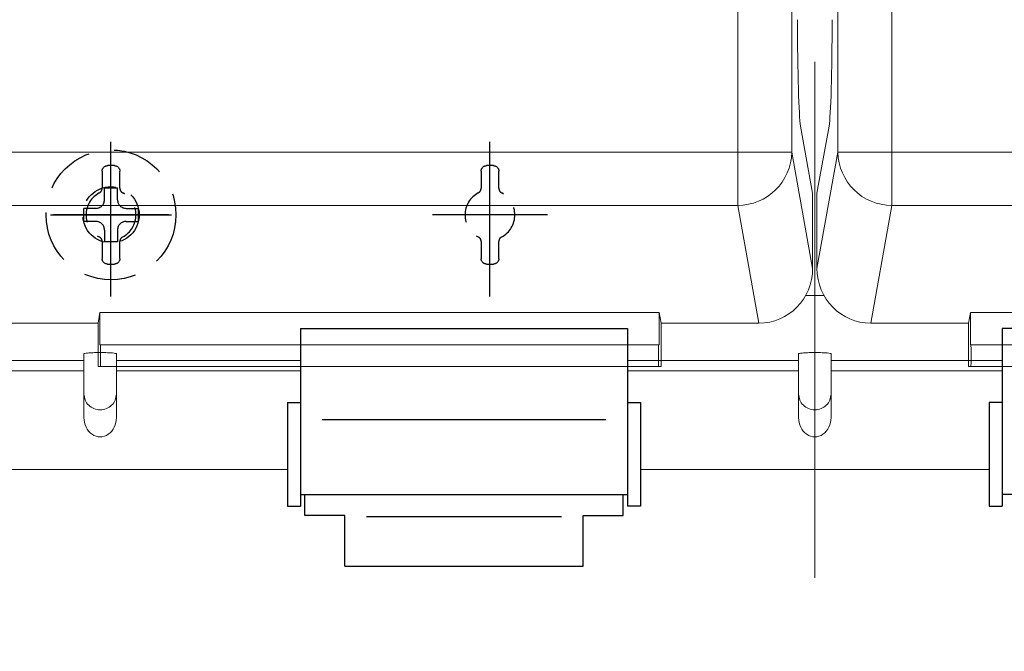
# Model space of a CAD drawing. Units: millimetres. Extents: x -631 to 13170, y -6624 to -4942.
# Drawn here: x 8598 to 8689, y -5786 to -5728 of the extents above; entities that cross this region are included whole.
import ezdxf

# ---------------------------------------------------------------- set-up
doc = ezdxf.new("R2010")
doc.units = ezdxf.units.MM
doc.header["$LTSCALE"] = 2.5
for name, pattern in [('CENTER', [10.16, 6.35, -1.27, 1.27, -1.27]), ('CENTER2', [28.575, 19.05, -3.175, 3.175, -3.175]), ('HIDDEN2', [4.7625, 3.175, -1.5875])]:
    doc.linetypes.add(name, pattern=pattern)
doc.layers.add('Dimming_control', color=7, linetype='Continuous')
doc.styles.get("Standard").update_dxf_attribs({"font": 'txt', "width": 0.95, "height": 14.6})
doc.dimstyles.new('ISO-25', dxfattribs={"dimtxt": 2.5, "dimasz": 2.5, "dimexe": 1.25, "dimexo": 2, "dimtad": 1, "dimdec": 4, "dimdsep": 46, "dimtxsty": 'Standard', "dimcen": 0, "dimadec": 3, "dimazin": 2, "dimtfac": 1, "dimtdec": 4, "dimtmove": 0, "dimatfit": 3, "dimfxl": 1, "dimarcsym": 0})

# ---------------------------------------------------------------- blocks, each defined once
blk = doc.blocks.new('*D538')
at = {"color": 132, "lineweight": -2}
for p, q in [((8456.033, -5741.687), (8456.033, -6017.94)), ((8886.033, -5741.687), (8886.033, -6017.94)), ((8459.033, -6016.69), (8883.033, -6016.69))]:
    blk.add_line(p, q, dxfattribs=at)
at = {"color": 132}
for points in [[(8459.033, -6016.19), (8459.033, -6017.19), (8456.033, -6016.69)], [(8883.033, -6016.19), (8883.033, -6017.19), (8886.033, -6016.69)]]:
    blk.add_solid(points, dxfattribs=at)
at = {"layer": 'Defpoints', "color": 0}
for p in [(8456.033, -5739.687), (8886.033, -5739.687), (8886.033, -6016.69)]:
    blk.add_point(p, dxfattribs=at)
at = {"color": 0, "insert": (8671.033, -6008.496), "char_height": 14.6, "attachment_point": 5}
blk.add_mtext('430', dxfattribs=at)

msp = doc.modelspace()

# ---------------------------------------------------------------- linework, layer by layer
at = {"color": 7, "linetype": 'Continuous', "lineweight": 15}
for p, q in [((8663.91, -5398.972), (8663.91, -5740.403)), ((8668.907, -5740.403), (8668.907, -5398.972)), ((8673.16, -5740.403), (8673.16, -5398.972)), ((8678.157, -5398.972), (8678.157, -5740.403)), ((8669.719, -5737.985), (8670.833, -5744.187)), ((8672.348, -5737.985), (8671.233, -5744.187)), ((8503.157, -5740.403), (8663.91, -5740.403)), ((8663.91, -5740.403), (8668.907, -5740.403)), ((8663.91, -5740.403), (8663.91, -5745.311)), ((8670.833, -5751.127), (8668.907, -5740.403)), ((8671.233, -5751.127), (8673.16, -5740.403)), ((8678.157, -5740.403), (8673.16, -5740.403)), ((8838.91, -5740.403), (8678.157, -5740.403)), ((8678.157, -5740.403), (8678.157, -5745.311)), ((8670.833, -5751.127), (8670.833, -5744.187)), ((8671.233, -5751.127), (8671.233, -5744.187)), ((8503.157, -5745.311), (8663.91, -5745.311)), ((8663.91, -5745.311), (8665.864, -5756.187)), ((8678.157, -5745.311), (8676.203, -5756.187)), ((8838.91, -5745.311), (8678.157, -5745.311)), ((8604.833, -5756.187), (8605.008, -5755.215)), ((8605.008, -5755.215), (8656.659, -5755.215)), ((8605.008, -5755.215), (8605.008, -5758.187)), ((8656.833, -5756.187), (8656.659, -5755.215)), ((8656.659, -5755.215), (8656.659, -5758.187)), ((8685.233, -5756.187), (8685.408, -5755.215)), ((8737.059, -5755.215), (8685.408, -5755.215)), ((8685.408, -5755.215), (8685.408, -5758.187)), ((8522.233, -5756.187), (8604.833, -5756.187)), ((8604.833, -5760.187), (8604.833, -5756.187)), ((8656.833, -5756.187), (8665.864, -5756.187)), ((8656.833, -5760.187), (8656.833, -5756.187)), ((8685.233, -5756.187), (8676.203, -5756.187)), ((8685.233, -5760.187), (8685.233, -5756.187)), ((8605.008, -5758.187), (8605.043, -5758.187)), ((8656.624, -5758.187), (8605.043, -5758.187)), ((8656.659, -5758.187), (8656.624, -5758.187)), ((8685.408, -5758.187), (8685.443, -5758.187)), ((8685.443, -5758.187), (8737.024, -5758.187)), ((8584.533, -5759.631), (8603.533, -5759.631)), ((8603.533, -5760.6), (8584.533, -5760.6)), ((8605.043, -5760.187), (8604.833, -5760.187)), ((8605.043, -5760.187), (8656.624, -5760.187)), ((8656.624, -5760.187), (8656.833, -5760.187)), ((8685.443, -5760.187), (8685.233, -5760.187)), ((8737.024, -5760.187), (8685.443, -5760.187)), ((8566.533, -5769.687), (8622.333, -5769.687)), ((8654.933, -5769.687), (8687.133, -5769.687))]:
    msp.add_line(p, q, dxfattribs=at)
at = {"linetype": 'CENTER2', "ltscale": 0.3}
for p, q in [((8606.033, -5753.73), (8606.033, -5738.644)), ((8641.033, -5753.73), (8641.033, -5738.644)), ((8646.333, -5746.187), (8635.733, -5746.187))]:
    msp.add_line(p, q, dxfattribs=at)
at = {"linetype": 'CENTER2', "lineweight": 0, "ltscale": 0.3}
msp.add_line((8606.033, -5751.787), (8606.033, -5740.587), dxfattribs=at)
at = {"linetype": 'HIDDEN2', "ltscale": 0.4}
for p, q in [((8605.218, -5742.144), (8605.218, -5743.715)), ((8606.349, -5741.644), (8605.718, -5741.644)), ((8606.849, -5743.715), (8606.849, -5742.144)), ((8640.218, -5742.144), (8640.218, -5743.715)), ((8641.349, -5741.644), (8640.718, -5741.644)), ((8641.849, -5743.715), (8641.849, -5742.144)), ((8605.218, -5748.659), (8605.218, -5750.23)), ((8606.849, -5750.23), (8606.849, -5748.659)), ((8640.218, -5748.659), (8640.218, -5750.23)), ((8641.849, -5750.23), (8641.849, -5748.659)), ((8605.718, -5750.73), (8606.349, -5750.73)), ((8640.718, -5750.73), (8641.349, -5750.73))]:
    msp.add_line(p, q, dxfattribs=at)
at = {"linetype": 'HIDDEN2', "ltscale": 0.6}
for p, q in [((8605.433, -5744.787), (8605.433, -5743.687)), ((8605.433, -5743.687), (8606.633, -5743.687)), ((8606.633, -5744.787), (8606.633, -5743.687)), ((8604.633, -5745.587), (8603.533, -5745.587)), ((8603.533, -5746.787), (8603.533, -5745.587)), ((8607.433, -5745.587), (8608.533, -5745.587)), ((8608.533, -5745.587), (8608.533, -5746.787)), ((8604.633, -5746.787), (8603.533, -5746.787)), ((8607.433, -5746.787), (8608.533, -5746.787)), ((8605.433, -5747.587), (8605.433, -5748.687)), ((8606.633, -5747.587), (8606.633, -5748.687)), ((8606.633, -5748.687), (8605.433, -5748.687))]:
    msp.add_line(p, q, dxfattribs=at)
at = {"color": 1, "linetype": 'CENTER2', "ltscale": 0.3}
for p, q in [((8600.433, -5746.187), (8611.633, -5746.187)), ((8611.333, -5746.187), (8600.733, -5746.187))]:
    msp.add_line(p, q, dxfattribs=at)
at = {"linetype": 'Continuous', "lineweight": 15}
for p, q in [((8670.184, -5753.632), (8671.883, -5753.632)), ((8606.533, -5759.631), (8623.533, -5759.631)), ((8653.733, -5759.631), (8669.533, -5759.631)), ((8672.533, -5759.631), (8688.333, -5759.631)), ((8623.533, -5760.6), (8606.533, -5760.6)), ((8669.533, -5760.6), (8653.733, -5760.6)), ((8688.333, -5760.6), (8672.533, -5760.6)), ((8603.533, -5764.9), (8603.533, -5762.725)), ((8606.533, -5762.725), (8606.533, -5764.9)), ((8669.533, -5764.9), (8669.533, -5762.725)), ((8672.533, -5762.725), (8672.533, -5764.9))]:
    msp.add_line(p, q, dxfattribs=at)
for p, q in [((8623.533, -5756.687), (8623.533, -5773.087)), ((8623.533, -5756.687), (8653.733, -5756.687)), ((8653.733, -5756.687), (8653.733, -5773.087)), ((8688.333, -5756.687), (8688.333, -5773.087)), ((8718.533, -5756.687), (8688.333, -5756.687)), ((8622.333, -5763.508), (8622.333, -5773.087)), ((8622.333, -5763.508), (8623.533, -5763.508)), ((8653.733, -5763.508), (8654.933, -5763.508)), ((8654.933, -5763.508), (8654.933, -5773.087)), ((8687.133, -5763.508), (8687.133, -5773.087)), ((8688.333, -5763.508), (8687.133, -5763.508)), ((8625.533, -5765.093), (8651.733, -5765.093)), ((8623.533, -5772.011), (8653.733, -5772.011)), ((8623.933, -5773.953), (8623.933, -5772.011)), ((8653.333, -5773.953), (8653.333, -5772.011)), ((8718.533, -5772.011), (8688.333, -5772.011)), ((8622.333, -5773.087), (8623.533, -5773.087)), ((8654.933, -5773.087), (8653.733, -5773.087)), ((8687.133, -5773.087), (8688.333, -5773.087)), ((8627.633, -5773.953), (8623.933, -5773.953)), ((8627.633, -5778.614), (8627.633, -5773.953)), ((8629.633, -5774.044), (8647.633, -5774.044)), ((8649.633, -5778.614), (8649.633, -5773.953)), ((8649.633, -5773.953), (8653.333, -5773.953)), ((8627.633, -5778.614), (8649.633, -5778.614))]:
    msp.add_line(p, q)
at = {"linetype": 'HIDDEN2', "ltscale": 0.4}
msp.add_circle((8606.033, -5746.187), 2.6, dxfattribs=at)
at = {"color": 7, "linetype": 'Continuous', "lineweight": 15}
for centre, start, end in [((8663.915, -5740.319), 269.93659, 359.03599), ((8678.152, -5740.319), 180.96401, 270.06341)]:
    msp.add_arc(centre, 4.992, start, end, dxfattribs=at)
at = {"linetype": 'HIDDEN2', "ltscale": 0.4}
for centre, radius, start, end in [((8606.033, -5746.187), 2.3, 118.02842, 241.97158), ((8604.718, -5743.715), 0.5, 298.02842, 0), ((8607.349, -5743.715), 0.5, 180, 241.97163), ((8606.033, -5746.187), 2.3, 298.02837, 61.97163), ((8641.033, -5746.187), 2.3, 118.02842, 241.97158), ((8639.718, -5743.715), 0.5, 298.02842, 0), ((8642.349, -5743.715), 0.5, 180, 241.97163), ((8641.033, -5746.187), 2.3, 298.02837, 61.97163), ((8604.718, -5748.659), 0.5, 0, 61.97158), ((8607.349, -5748.659), 0.5, 118.02837, 180), ((8639.718, -5748.659), 0.5, 0, 61.97158), ((8642.349, -5748.659), 0.5, 118.02837, 180)]:
    msp.add_arc(centre, radius, start, end, dxfattribs=at)
at = {"linetype": 'HIDDEN2', "ltscale": 0.6}
for centre, start, end in [((8604.633, -5744.787), 270, 0), ((8607.433, -5744.787), 180, 270), ((8604.633, -5747.587), 0, 90), ((8607.433, -5747.587), 90, 180)]:
    msp.add_arc(centre, 0.8, start, end, dxfattribs=at)
at = {"color": 7, "linetype": 'Continuous', "lineweight": 15, "extrusion": (0, 0, -1)}
for centre, major_axis, ratio, start_param, end_param in [((8669.786, -5728.168), (0, 10), 0.034921, 3.333579, 4.712389), ((8665.83, -5751.093), (-0.901, 5.016), 0.981051, 1.751911, 3.316049), ((8605.043, -5759.187), (0, 1), 0.034921, 0, 3.141593), ((8656.624, -5759.187), (0, 1), 0.034921, 3.141593, 6.283185)]:
    msp.add_ellipse(centre, major_axis=major_axis, ratio=ratio, start_param=start_param, end_param=end_param, dxfattribs=at)
at = {"color": 7, "linetype": 'Continuous', "lineweight": 15}
for centre, major_axis, ratio, start_param, end_param in [((8672.281, -5728.168), (0, 10), 0.034921, 3.333579, 4.712389), ((8676.236, -5751.093), (0.901, 5.016), 0.981051, 1.751911, 3.316049), ((8685.443, -5759.187), (0, 1), 0.034921, 3.141593, 6.283185)]:
    msp.add_ellipse(centre, major_axis=major_axis, ratio=ratio, start_param=start_param, end_param=end_param, dxfattribs=at)
at = {"linetype": 'HIDDEN2', "ltscale": 0.4, "extrusion": (0, 0, -1)}
for centre, major_axis, start_param, end_param in [((8605.718, -5742.144), (-0.354, 0.354), 5.497939, 7.068431), ((8606.349, -5742.144), (-0.354, -0.354), 2.356347, 3.926839), ((8640.718, -5742.144), (-0.354, 0.354), 5.497939, 7.068431), ((8641.349, -5742.144), (-0.354, -0.354), 2.356347, 3.926839), ((8605.718, -5750.23), (-0.354, -0.354), 5.497939, 7.068431), ((8606.349, -5750.23), (-0.354, 0.354), 2.356347, 3.926839), ((8640.718, -5750.23), (-0.354, -0.354), 5.497939, 7.068431), ((8641.349, -5750.23), (-0.354, 0.354), 2.356347, 3.926839)]:
    msp.add_ellipse(centre, major_axis=major_axis, ratio=0.999087, start_param=start_param, end_param=end_param, dxfattribs=at)
at = {"linetype": 'Continuous', "lineweight": 15}
for centre in [(8605.033, -5764.9), (8671.033, -5764.9)]:
    msp.add_ellipse(centre, major_axis=(0, 1.787), ratio=0.839399, start_param=1.570796, end_param=4.712389, dxfattribs=at)
for points, knots in [([(8606.533, -5759.011), (8606.519, -5758.998), (8606.491, -5758.973), (8606.256, -5758.943), (8605.98, -5758.924), (8605.707, -5758.911), (8605.386, -5758.903), (8605.03, -5758.9), (8604.674, -5758.903), (8604.355, -5758.911), (8604.082, -5758.924), (8603.808, -5758.943), (8603.576, -5758.973), (8603.548, -5758.998), (8603.533, -5759.011)], [0, 0, 0, 0, 0.130455, 0.249982, 0.314576, 0.375224, 0.439064, 0.50066, 0.562103, 0.625814, 0.686464, 0.751061, 0.870125, 1, 1, 1, 1]), ([(8603.533, -5762.725), (8603.533, -5762.342), (8603.533, -5761.573), (8603.533, -5759.865), (8603.533, -5759.011)], [0, 0, 0, 0, 0.49965, 1, 1, 1, 1]), ([(8606.533, -5759.011), (8606.533, -5759.865), (8606.533, -5761.573), (8606.533, -5762.342), (8606.533, -5762.725)], [0, 0, 0, 0, 0.50035, 1, 1, 1, 1]), ([(8672.533, -5759.011), (8672.519, -5758.998), (8672.491, -5758.973), (8672.256, -5758.943), (8671.98, -5758.924), (8671.707, -5758.911), (8671.386, -5758.903), (8671.03, -5758.9), (8670.674, -5758.903), (8670.355, -5758.911), (8670.082, -5758.924), (8669.808, -5758.943), (8669.576, -5758.973), (8669.548, -5758.998), (8669.533, -5759.011)], [0, 0, 0, 0, 0.130455, 0.249982, 0.314576, 0.375224, 0.439064, 0.50066, 0.562102, 0.625813, 0.686464, 0.751061, 0.870125, 1, 1, 1, 1]), ([(8669.533, -5762.725), (8669.533, -5762.342), (8669.533, -5761.573), (8669.533, -5759.865), (8669.533, -5759.011)], [0, 0, 0, 0, 0.49965, 1, 1, 1, 1]), ([(8672.533, -5759.011), (8672.533, -5759.865), (8672.533, -5761.573), (8672.533, -5762.342), (8672.533, -5762.725)], [0, 0, 0, 0, 0.50035, 1, 1, 1, 1]), ([(8603.533, -5762.725), (8603.556, -5762.917), (8603.601, -5763.299), (8603.948, -5763.786), (8604.444, -5764.111), (8605.033, -5764.225), (8605.623, -5764.111), (8606.119, -5763.786), (8606.466, -5763.299), (8606.511, -5762.917), (8606.533, -5762.725)], [0, 0, 0, 0, 0.125, 0.250002, 0.375, 0.5, 0.625, 0.749999, 0.875, 1, 1, 1, 1]), ([(8669.533, -5762.725), (8669.556, -5762.917), (8669.601, -5763.299), (8669.948, -5763.786), (8670.444, -5764.111), (8671.033, -5764.225), (8671.623, -5764.111), (8672.119, -5763.786), (8672.466, -5763.299), (8672.511, -5762.917), (8672.533, -5762.725)], [0, 0, 0, 0, 0.125, 0.250001, 0.375, 0.5, 0.625, 0.749999, 0.875, 1, 1, 1, 1])]:
    msp.add_open_spline(points, degree=3, knots=knots, dxfattribs=at)
at = {"layer": 'Dimming_control', "color": 1, "linetype": 'CENTER', "lineweight": 0, "ltscale": 3}
msp.add_line((8671.033, -5779.687), (8671.033, -5345.687), dxfattribs=at)
at = {"layer": 'Dimming_control', "color": 88, "linetype": 'HIDDEN2', "ltscale": 0.6}
msp.add_circle((8606.033, -5746.187), 6, dxfattribs=at)

# ---------------------------------------------------------------- dimensions: what is measured, and where the dimension line sits
at = {"color": 0}
dim = msp.add_linear_dim(base=(8886.033, -6016.69), p1=(8456.033, -5739.687), p2=(8886.033, -5739.687), dimstyle='ISO-25', override={"dimtxt": 14.6, "dimasz": 3, "dimgap": 0.7, "dimdec": 2, "dimclrd": 132, "dimclre": 132, "dimadec": 2, "dimtdec": 2, "dimtfillclr": 4}, dxfattribs=at)
dim.commit()
dim.dimension.update_dxf_attribs({"geometry": '*D538', "text_midpoint": (8671.033, -6008.496)})

doc.saveas('drawing.dxf')
